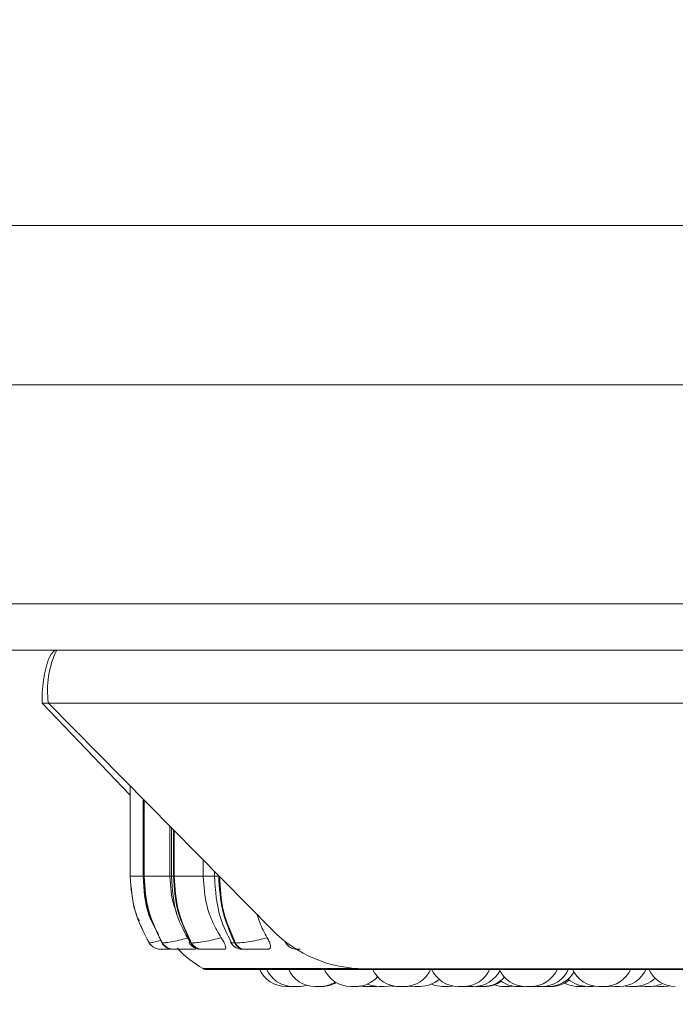
# Model space of a CAD drawing. Units: millimetres. Extents: x 940 to 1353, y 4 to 284.
# Drawn here: x 1138 to 1141, y 91 to 95 of the extents above; entities that cross this region are included whole.
import ezdxf

# ---------------------------------------------------------------- set-up
doc = ezdxf.new("R2010")
doc.units = ezdxf.units.MM
doc.header["$PDSIZE"] = -1
doc.layers.add('DIMENSIONS', color=7, linetype='Continuous')
doc.styles.get("Standard").update_dxf_attribs({"font": 'arial.ttf'})
doc.dimstyles.new('ISO-25 - ab', dxfattribs={"dimtxt": 3, "dimasz": 2.5, "dimexe": 1.25, "dimexo": 0.625, "dimtad": 1, "dimdec": 0, "dimlfac": 20, "dimrnd": 5, "dimzin": 1, "dimtxsty": 'Standard', "dimcen": 2.5, "dimadec": 0, "dimazin": 0, "dimtfac": 1, "dimtdec": 0, "dimtmove": 0, "dimatfit": 3, "dimfxl": 1, "dimlwd": 15, "dimlwe": 15, "dimarcsym": 0})

# ---------------------------------------------------------------- blocks, each defined once
blk = doc.blocks.new('*D35')
at = {"layer": 'Defpoints', "color": 0, "lineweight": 15, "transparency": 16777216}
for p in [(1048.4554, 114.8343), (1162.0554, 105.1968), (1162.0554, 76.4665)]:
    blk.add_point(p, dxfattribs=at)
at = {"layer": 'DIMENSIONS', "color": 0, "lineweight": 15, "transparency": 16777216}
for p, q in [((1048.4554, 114.2093), (1048.4554, 75.2165)), ((1162.0554, 104.5718), (1162.0554, 75.2165)), ((1050.9554, 76.4665), (1159.5554, 76.4665))]:
    blk.add_line(p, q, dxfattribs=at)
for points in [[(1050.9554, 76.8832), (1050.9554, 76.0499), (1048.4554, 76.4665)], [(1159.5554, 76.8832), (1159.5554, 76.0499), (1162.0554, 76.4665)]]:
    blk.add_solid(points, dxfattribs=at)
at = {"layer": 'DIMENSIONS', "color": 0, "lineweight": 15, "transparency": 16777216, "insert": (1105.2554, 79.0141), "char_height": 3, "attachment_point": 5}
blk.add_mtext('2270 [89,4"]', dxfattribs=at)

msp = doc.modelspace()

# ---------------------------------------------------------------- linework, layer by layer
at = {"color": 7, "linetype": 'Continuous', "lineweight": 15}
for p, q in [((1160.5054, 93.9612), (1106.8054, 93.9612)), ((1106.8054, 93.3612), (1160.5054, 93.3612)), ((1107.8929, 92.5362), (1159.4179, 92.5362)), ((1107.8929, 92.3612), (1159.4179, 92.3612)), ((1139.7074, 92.3612), (1150.3208, 92.3612)), ((1138.3176, 92.1612), (1138.2936, 92.1612)), ((1138.2936, 92.1612), (1138.6258, 91.8152)), ((1138.3176, 92.1612), (1150.2895, 92.1612)), ((1139.1606, 91.3076), (1138.3176, 92.1612)), ((1138.6258, 91.5097), (1138.6258, 91.8491)), ((1138.626, 91.8489), (1138.626, 91.5097)), ((1138.6263, 91.5097), (1138.6263, 91.8486)), ((1138.6743, 91.5097), (1138.6743, 91.8001)), ((1138.6769, 91.7974), (1138.6769, 91.5097)), ((1138.678, 91.5097), (1138.678, 91.7962)), ((1138.7757, 91.5097), (1138.7757, 91.6974)), ((1138.7811, 91.5097), (1138.7811, 91.6919)), ((1138.9008, 91.5097), (1138.9008, 91.5707)), ((1138.9432, 91.5097), (1138.9432, 91.5278)), ((1138.6263, 91.5097), (1138.626, 91.5097)), ((1138.678, 91.5097), (1138.6769, 91.5097)), ((1138.7757, 91.5097), (1138.678, 91.5097)), ((1138.7912, 91.5097), (1138.7892, 91.5097)), ((1138.9008, 91.5097), (1138.7912, 91.5097)), ((1138.9595, 91.5113), (1138.9595, 91.5097)), ((1138.961, 91.5097), (1138.9595, 91.5097)), ((1138.6982, 91.2583), (1138.6979, 91.2583)), ((1138.7406, 91.2347), (1138.7403, 91.2347)), ((1138.7482, 91.2583), (1138.747, 91.2583)), ((1138.7895, 91.2347), (1138.7883, 91.2347)), ((1138.814, 91.2347), (1138.7907, 91.2347)), ((1138.8574, 91.2583), (1138.8554, 91.2583)), ((1138.8964, 91.2347), (1138.8944, 91.2347)), ((1139.0226, 91.2583), (1139.0197, 91.2583)), ((1139.0581, 91.2347), (1139.0552, 91.2347)), ((1142.483, 91.1585), (1138.913, 91.1585)), ((1139.5098, 91.1612), (1150.2895, 91.1612)), ((1139.2377, 91.0949), (1139.2324, 91.0947)), ((1139.4954, 91.0952), (1139.4855, 91.0947)), ((1139.5052, 91.0947), (1139.4908, 91.0957)), ((1139.5552, 91.0951), (1139.5464, 91.0947)), ((1139.6847, 91.0957), (1139.6702, 91.0947)), ((1139.8805, 91.0947), (1139.8794, 91.0947)), ((1139.881, 91.0947), (1139.8809, 91.0947)), ((1139.9018, 91.0947), (1139.8915, 91.0952)), ((1139.8983, 91.0948), (1139.8947, 91.0947)), ((1139.937, 91.0947), (1139.9291, 91.095)), ((1140.07, 91.0958), (1140.0545, 91.0947)), ((1140.1105, 91.0949), (1140.1048, 91.0947)), ((1140.1581, 91.0947), (1140.1467, 91.0953)), ((1140.1543, 91.0948), (1140.1505, 91.0947)), ((1140.1839, 91.0947), (1140.1806, 91.0948)), ((1140.1917, 91.0947), (1140.1898, 91.0947)), ((1140.1943, 91.0947), (1140.1938, 91.0947)), ((1140.2026, 91.0947), (1140.2015, 91.0947)), ((1140.2031, 91.0947), (1140.203, 91.0947)), ((1140.3139, 91.0947), (1140.3135, 91.0947)), ((1140.3139, 91.0947), (1140.3327, 91.0947)), ((1140.341, 91.095), (1140.3327, 91.0947)), ((1140.3804, 91.0954), (1140.3685, 91.0947)), ((1140.4085, 91.0947), (1140.4085, 91.0947)), ((1140.439, 91.0953), (1140.4276, 91.0947)), ((1140.5176, 91.0947), (1140.5176, 91.0947)), ((1140.5186, 91.0947), (1140.5176, 91.0947)), ((1140.5507, 91.0956), (1140.5367, 91.0947)), ((1140.6363, 91.0947), (1140.6172, 91.0947))]:
    msp.add_line(p, q, dxfattribs=at)
at = {"color": 8, "linetype": 'Continuous', "lineweight": 15}
for p, q in [((1138.7892, 91.6837), (1138.7892, 91.5097)), ((1138.7912, 91.5097), (1138.7912, 91.6817)), ((1138.626, 91.5097), (1138.6258, 91.5097)), ((1138.6743, 91.5097), (1138.6263, 91.5097)), ((1138.6769, 91.5097), (1138.6743, 91.5097)), ((1138.7811, 91.5097), (1138.7757, 91.5097)), ((1138.7892, 91.5097), (1138.7811, 91.5097)), ((1138.942, 91.5097), (1138.9008, 91.5097)), ((1138.9595, 91.5097), (1138.9432, 91.5097)), ((1138.7455, 91.2598), (1138.747, 91.2583)), ((1139.4855, 91.1618), (1138.9007, 91.1618))]:
    msp.add_line(p, q, dxfattribs=at)
at = {"color": 7, "linetype": 'Continuous', "lineweight": 15, "flags": 128}
for points in [[(1138.348, 92.3611), (1138.3386, 92.3573), (1138.3281, 92.346), (1138.3185, 92.3275), (1138.31, 92.3026), (1138.303, 92.2723), (1138.2979, 92.2377), (1138.2947, 92.2002), (1138.2936, 92.1612)], [(1139.2923, 91.0989), (1139.2781, 91.0959), (1139.2623, 91.0947)], [(1139.5442, 91.0965), (1139.5402, 91.0959), (1139.5245, 91.0947)], [(1139.6112, 91.0984), (1139.5989, 91.0959), (1139.5831, 91.0947)], [(1139.6282, 91.0947), (1139.6125, 91.0959), (1139.6057, 91.0971)], [(1139.6992, 91.0947), (1139.6834, 91.0959), (1139.6789, 91.0966)], [(1139.8428, 91.0964), (1139.8394, 91.0959), (1139.8237, 91.0947)], [(1140.4505, 91.0947), (1140.4347, 91.0959), (1140.431, 91.0965)], [(1140.5076, 91.0947), (1140.4919, 91.0959), (1140.4887, 91.0964)], [(1140.5648, 91.0947), (1140.549, 91.0959), (1140.5458, 91.0964)], [(1140.6172, 91.0947), (1140.6014, 91.0959), (1140.6006, 91.096)], [(1140.6582, 91.0969), (1140.6522, 91.0959), (1140.6364, 91.0947)]]:
    msp.add_lwpolyline(points, dxfattribs=at)
at = {"color": 7, "linetype": 'Continuous', "lineweight": 15}
for centre, radius, start, end in [((1138.6607, 92.21), 0.3465, 154.1266, 188.0915), ((1139.5104, 91.652), 0.4908, 224.5584, 269.9375), ((1138.7403, 91.2846), 0.0499, 211.9069, 269.9849), ((1138.7406, 91.2846), 0.0499, 211.9069, 269.9849), ((1138.7885, 91.2832), 0.0484, 210.9356, 269.7279), ((1138.7897, 91.2832), 0.0484, 210.9356, 269.7279), ((1139.098, 91.5097), 0.4, 222.6832, 240.4401), ((1138.8951, 91.28), 0.0453, 208.7133, 269.0806), ((1138.8972, 91.28), 0.0453, 208.7133, 269.0806), ((1139.0568, 91.2756), 0.0409, 205.1062, 267.8376), ((1139.0597, 91.2756), 0.0409, 205.1062, 267.8376), ((1138.913, 91.1835), 0.025, 240.4401, 270), ((1139.2131, 91.2047), 0.11, 204.1477, 270), ((1139.2399, 91.2047), 0.11, 204.1477, 270), ((1139.3223, 91.2047), 0.11, 204.1477, 270), ((1139.4572, 91.2047), 0.11, 204.1477, 270), ((1139.6393, 91.2047), 0.11, 204.1477, 270), ((1139.6586, 91.2047), 0.11, 270, 335.8523), ((1139.8618, 91.2047), 0.11, 204.1477, 270), ((1139.8811, 91.2047), 0.11, 270, 335.8523), ((1140.1161, 91.2047), 0.11, 204.1477, 270), ((1140.1353, 91.2047), 0.11, 270, 335.8523), ((1140.1774, 91.2047), 0.11, 270, 335.8523), ((1140.3923, 91.2047), 0.11, 204.1477, 270), ((1140.4116, 91.2047), 0.11, 270, 335.8523), ((1140.4697, 91.2047), 0.11, 270, 335.8523), ((1140.6799, 91.2047), 0.11, 204.1477, 270), ((1139.4764, 91.2047), 0.11, 270, 317.7863), ((1139.7184, 91.2047), 0.11, 270, 310.6863), ((1139.9211, 91.2047), 0.11, 270, 332.4176), ((1139.9563, 91.2047), 0.11, 270, 316.5926), ((1140.2032, 91.2047), 0.11, 270, 329.28), ((1140.2115, 91.2047), 0.11, 270, 308.7723), ((1140.3493, 91.2047), 0.11, 228.3985, 270), ((1140.5269, 91.2047), 0.11, 270, 314.0791), ((1139.2591, 91.2047), 0.11, 270, 286.6809), ((1139.3415, 91.2047), 0.11, 270, 301.7102), ((1139.3478, 91.2047), 0.11, 270, 299.8131), ((1139.5639, 91.2047), 0.11, 246.5683, 270), ((1139.8044, 91.2047), 0.11, 246.9865, 270), ((1139.9618, 91.2047), 0.11, 270, 304.238), ((1140.0352, 91.2047), 0.11, 250.5077, 270), ((1140.0856, 91.2047), 0.11, 233.9965, 270), ((1140.3134, 91.2047), 0.11, 242.3995, 270), ((1140.584, 91.2047), 0.11, 270, 295.8413)]:
    msp.add_arc(centre, radius, start, end, dxfattribs=at)
for points in [[(1138.626, 91.5097), (1138.6292, 91.4653), (1138.6355, 91.3764), (1138.6771, 91.2976), (1138.6979, 91.2583)], [(1138.6982, 91.2583), (1138.6774, 91.2976), (1138.6358, 91.3764), (1138.6295, 91.4653), (1138.6263, 91.5097)], [(1138.6769, 91.5097), (1138.68, 91.4653), (1138.6862, 91.3764), (1138.7267, 91.2976), (1138.747, 91.2583)], [(1138.7482, 91.2583), (1138.7279, 91.2976), (1138.6873, 91.3764), (1138.6811, 91.4653), (1138.678, 91.5097)], [(1138.7892, 91.5097), (1138.7921, 91.4653), (1138.7979, 91.3764), (1138.8362, 91.2976), (1138.8554, 91.2583)], [(1138.8574, 91.2583), (1138.8383, 91.2976), (1138.8, 91.3764), (1138.7941, 91.4653), (1138.7912, 91.5097)], [(1138.9595, 91.5097), (1138.9621, 91.4653), (1138.9674, 91.3764), (1139.0023, 91.2976), (1139.0197, 91.2583)], [(1139.0226, 91.2583), (1139.0052, 91.2976), (1138.9703, 91.3764), (1138.9649, 91.4653), (1138.9623, 91.5097)]]:
    msp.add_open_spline(points, degree=3, dxfattribs=at)
for points, knots in [([(1138.7327, 91.2913), (1138.7192, 91.3153), (1138.6817, 91.3821), (1138.6772, 91.4599), (1138.6743, 91.5097)], [0, 0, 0, 0, 0.358611, 1, 1, 1, 1]), ([(1138.8013, 91.371), (1138.7978, 91.3796), (1138.7802, 91.4235), (1138.7777, 91.4713), (1138.7757, 91.5097)], [0, 0, 0, 0, 0.197675, 1, 1, 1, 1]), ([(1138.8508, 91.2611), (1138.8322, 91.2951), (1138.7904, 91.3716), (1138.7844, 91.4604), (1138.7811, 91.5097)], [0, 0, 0, 0, 0.444713, 1, 1, 1, 1]), ([(1138.9688, 91.2781), (1138.9578, 91.2968), (1138.9359, 91.3341), (1138.9082, 91.4115), (1138.9036, 91.4717), (1138.9008, 91.5097)], [0, 0, 0, 0, 0.269322, 0.538539, 1, 1, 1, 1]), ([(1139.0065, 91.262), (1138.9917, 91.291), (1138.953, 91.367), (1138.9469, 91.4552), (1138.9432, 91.5097)], [0, 0, 0, 0, 0.381922, 1, 1, 1, 1]), ([(1138.6606, 91.3422), (1138.6559, 91.3492), (1138.6503, 91.3575), (1138.649, 91.3673), (1138.6488, 91.3688)], [0, 0, 0, 0, 0.837538, 1, 1, 1, 1]), ([(1139.1424, 91.2781), (1139.132, 91.2966), (1139.1167, 91.3238), (1139.1075, 91.3545), (1139.1046, 91.3644)], [0, 0, 0, 0, 0.680025, 1, 1, 1, 1]), ([(1138.8477, 91.2781), (1138.8373, 91.2754), (1138.8159, 91.2699), (1138.7859, 91.2637), (1138.7602, 91.2592), (1138.7523, 91.2586), (1138.7482, 91.2583)], [0, 0, 0, 0, 0.235264, 0.480708, 0.736689, 1, 1, 1, 1]), ([(1138.9688, 91.2781), (1138.9584, 91.2754), (1138.937, 91.2699), (1138.9048, 91.2637), (1138.8752, 91.2592), (1138.8634, 91.2586), (1138.8574, 91.2583)], [0, 0, 0, 0, 0.235264, 0.480708, 0.736689, 1, 1, 1, 1]), ([(1138.9809, 91.2347), (1138.9826, 91.2351), (1138.9859, 91.2359), (1138.9865, 91.2416), (1138.9842, 91.2503), (1138.9784, 91.2627), (1138.9721, 91.2728), (1138.9688, 91.2781)], [0, 0, 0, 0, 0.1746988, 0.3486231, 0.5383048, 0.755976, 1, 1, 1, 1]), ([(1139.1424, 91.2781), (1139.1323, 91.2754), (1139.1116, 91.2699), (1139.0781, 91.2637), (1139.0456, 91.2592), (1139.0303, 91.2586), (1139.0226, 91.2583)], [0, 0, 0, 0, 0.235264, 0.480708, 0.736689, 1, 1, 1, 1]), ([(1139.1444, 91.2347), (1139.1468, 91.2351), (1139.1515, 91.2359), (1139.1546, 91.2416), (1139.1545, 91.2503), (1139.1508, 91.2627), (1139.1453, 91.2728), (1139.1424, 91.2781)], [0, 0, 0, 0, 0.174699, 0.348623, 0.538305, 0.755976, 1, 1, 1, 1]), ([(1138.7796, 91.2347), (1138.7751, 91.2347), (1138.7666, 91.2347), (1138.7563, 91.2347), (1138.7481, 91.2347), (1138.7422, 91.2347), (1138.7411, 91.2347), (1138.7406, 91.2347)], [0, 0, 0, 0, 0.218099, 0.417475, 0.609549, 0.806559, 1, 1, 1, 1]), ([(1138.7779, 91.236), (1138.7769, 91.236), (1138.7716, 91.2365), (1138.7648, 91.2397), (1138.7572, 91.2446), (1138.7505, 91.2503), (1138.7469, 91.2553), (1138.7445, 91.2587)], [0, 0, 0, 0, 0.074597, 0.402496, 0.555002, 0.704476, 1, 1, 1, 1]), ([(1138.8697, 91.2347), (1138.8618, 91.2347), (1138.8461, 91.2347), (1138.8254, 91.2347), (1138.8105, 91.2347), (1138.8009, 91.2347), (1138.7932, 91.2347), (1138.7907, 91.2347), (1138.7895, 91.2347)], [0, 0, 0, 0, 0.250048, 0.49928, 0.626958, 0.74996, 0.876123, 1, 1, 1, 1]), ([(1138.8944, 91.2347), (1138.889, 91.235), (1138.881, 91.2354), (1138.8724, 91.2381), (1138.8661, 91.2412), (1138.8603, 91.2452), (1138.8551, 91.2498), (1138.8509, 91.2546), (1138.8488, 91.258), (1138.8477, 91.2596)], [0, 0, 0, 0, 0.301355, 0.445632, 0.570116, 0.679913, 0.784781, 0.891293, 1, 1, 1, 1]), ([(1138.8697, 91.2347), (1138.8705, 91.2352), (1138.8721, 91.236), (1138.8713, 91.2396), (1138.8697, 91.2426), (1138.8695, 91.2431)], [0, 0, 0, 0, 0.46281, 0.923569, 1, 1, 1, 1]), ([(1138.9809, 91.2347), (1138.9736, 91.2347), (1138.9589, 91.2347), (1138.9379, 91.2347), (1138.9222, 91.2347), (1138.9113, 91.2347), (1138.9021, 91.2347), (1138.8983, 91.2347), (1138.8964, 91.2347)], [0, 0, 0, 0, 0.250048, 0.49928, 0.626958, 0.74996, 0.876123, 1, 1, 1, 1]), ([(1139.0552, 91.2347), (1139.0517, 91.2348), (1139.0445, 91.235), (1139.0361, 91.2362), (1139.0292, 91.2382), (1139.0236, 91.2411), (1139.0194, 91.2441), (1139.0166, 91.2463), (1139.0139, 91.2487), (1139.0106, 91.252), (1139.007, 91.2563), (1139.005, 91.2596), (1139.004, 91.2612)], [0, 0, 0, 0, 0.16314, 0.331127, 0.484797, 0.608509, 0.660909, 0.70935, 0.755895, 0.80233, 0.89861, 1, 1, 1, 1]), ([(1139.1444, 91.2347), (1139.1378, 91.2347), (1139.1245, 91.2347), (1139.104, 91.2347), (1139.0877, 91.2347), (1139.0761, 91.2347), (1139.0656, 91.2347), (1139.0606, 91.2347), (1139.0581, 91.2347)], [0, 0, 0, 0, 0.250048, 0.49928, 0.626958, 0.74996, 0.876123, 1, 1, 1, 1]), ([(1139.266, 91.2347), (1139.2615, 91.2348), (1139.2522, 91.235), (1139.2421, 91.2362), (1139.2344, 91.2385), (1139.2285, 91.2418), (1139.2241, 91.2452), (1139.2212, 91.2477), (1139.2185, 91.2504), (1139.2151, 91.2541), (1139.2115, 91.2587), (1139.2097, 91.2619), (1139.2088, 91.2635)], [0, 0, 0, 0, 0.174385, 0.353694, 0.515288, 0.638939, 0.688531, 0.73283, 0.774558, 0.816192, 0.904394, 1, 1, 1, 1]), ([(1139.2227, 91.0947), (1139.2214, 91.0947), (1139.2195, 91.0947), (1139.2173, 91.0947), (1139.2163, 91.0947), (1139.2159, 91.0947), (1139.2157, 91.0947), (1139.2149, 91.0947), (1139.2139, 91.0947), (1139.2132, 91.0947), (1139.2131, 91.0947), (1139.2131, 91.0947)], [0, 0, 0, 0, 0.249546, 0.375622, 0.501541, 0.502707, 0.511653, 0.536294, 0.751226, 0.877476, 1, 1, 1, 1]), ([(1139.2324, 91.0947), (1139.2324, 91.0947), (1139.2324, 91.0947), (1139.2324, 91.0947), (1139.2323, 91.0947), (1139.2319, 91.0947), (1139.2308, 91.0947), (1139.23, 91.0947), (1139.2294, 91.0947), (1139.2285, 91.0947), (1139.2263, 91.0947), (1139.224, 91.0947), (1139.2227, 91.0947)], [0, 0, 0, 0, 0.003514, 0.007167, 0.039036, 0.251637, 0.377091, 0.502355, 0.506617, 0.53935, 0.751004, 1, 1, 1, 1]), ([(1139.2513, 91.0947), (1139.2501, 91.0947), (1139.2482, 91.0947), (1139.2457, 91.0947), (1139.2446, 91.0947), (1139.2441, 91.0947), (1139.2439, 91.0947), (1139.2429, 91.0947), (1139.2416, 91.0947), (1139.2405, 91.0947), (1139.2402, 91.0947), (1139.24, 91.0947), (1139.24, 91.0947), (1139.24, 91.0947), (1139.2399, 91.0947), (1139.2399, 91.0947), (1139.24, 91.0947)], [0, 0, 0, 0, 0.221782, 0.333832, 0.445741, 0.446777, 0.454728, 0.476627, 0.667646, 0.77985, 0.891885, 0.892148, 0.894041, 0.899137, 0.918152, 1, 1, 1, 1]), ([(1139.2508, 91.0947), (1139.2495, 91.0947), (1139.2477, 91.0947), (1139.2458, 91.0947), (1139.245, 91.0947), (1139.2446, 91.0947), (1139.2445, 91.0947), (1139.2439, 91.0947), (1139.2431, 91.0947), (1139.2431, 91.0947), (1139.243, 91.0947)], [0, 0, 0, 0, 0.28439, 0.428071, 0.571572, 0.572901, 0.583096, 0.611178, 0.856121, 1, 1, 1, 1]), ([(1139.2547, 91.0947), (1139.2546, 91.0947), (1139.2534, 91.0947), (1139.252, 91.0947), (1139.2508, 91.0947)], [0, 0, 0, 0, 0.037792, 1, 1, 1, 1]), ([(1139.259, 91.0947), (1139.259, 91.0947), (1139.2591, 91.0947), (1139.2584, 91.0947), (1139.2578, 91.0947), (1139.2573, 91.0947), (1139.2566, 91.0947), (1139.2548, 91.0947), (1139.2525, 91.0947), (1139.2513, 91.0947)], [0, 0, 0, 0, 0.145271, 0.288556, 0.431624, 0.436492, 0.473878, 0.715614, 1, 1, 1, 1]), ([(1139.2623, 91.0947), (1139.2623, 91.0947), (1139.2624, 91.0947), (1139.2622, 91.0947), (1139.2621, 91.0947), (1139.2618, 91.0947), (1139.261, 91.0947), (1139.2595, 91.0947), (1139.2585, 91.0947), (1139.2578, 91.0947), (1139.2577, 91.0947), (1139.2575, 91.0947), (1139.2575, 91.0947)], [0, 0, 0, 0, 0.004765, 0.193167, 0.199046, 0.247473, 0.566367, 0.755054, 0.943456, 0.949866, 0.999098, 1, 1, 1, 1]), ([(1139.3355, 91.0947), (1139.3343, 91.0947), (1139.3325, 91.0947), (1139.3299, 91.0947), (1139.3287, 91.0947), (1139.3281, 91.0947), (1139.3279, 91.0947), (1139.3268, 91.0947), (1139.3253, 91.0947), (1139.3238, 91.0947), (1139.3232, 91.0947), (1139.323, 91.0947), (1139.323, 91.0947), (1139.3229, 91.0947), (1139.3225, 91.0947), (1139.3223, 91.0947), (1139.3222, 91.0947)], [0, 0, 0, 0, 0.1995963, 0.3004373, 0.4011517, 0.4020847, 0.40924, 0.4289487, 0.6008594, 0.7018393, 0.8026664, 0.8029035, 0.8046071, 0.8091936, 0.8263064, 1, 1, 1, 1]), ([(1139.3384, 91.0947), (1139.3383, 91.0947), (1139.337, 91.0947), (1139.3356, 91.0947), (1139.3344, 91.0947)], [0, 0, 0, 0, 0.0733012, 1, 1, 1, 1]), ([(1139.3415, 91.0947), (1139.3415, 91.0947), (1139.3414, 91.0947), (1139.341, 91.0947), (1139.3407, 91.0947), (1139.3407, 91.0947), (1139.3402, 91.0947), (1139.3387, 91.0947), (1139.3367, 91.0947), (1139.3355, 91.0947)], [0, 0, 0, 0, 0.1677201, 0.3352064, 0.3369244, 0.3491982, 0.3821829, 0.6673538, 1, 1, 1, 1]), ([(1139.3478, 91.0947), (1139.3478, 91.0947), (1139.3479, 91.0947), (1139.3476, 91.0947), (1139.3473, 91.0947), (1139.347, 91.0947), (1139.3469, 91.0947), (1139.3464, 91.0947), (1139.3453, 91.0947), (1139.3435, 91.0947), (1139.3424, 91.0947), (1139.3416, 91.0947), (1139.3409, 91.0947), (1139.3401, 91.0947), (1139.3395, 91.0947)], [0, 0, 0, 0, 0.003225, 0.141725, 0.280031, 0.281305, 0.291102, 0.31811, 0.553742, 0.692141, 0.830331, 0.835032, 0.871143, 1, 1, 1, 1]), ([(1139.4721, 91.0947), (1139.471, 91.0947), (1139.4693, 91.0947), (1139.4667, 91.0947), (1139.4655, 91.0947), (1139.4648, 91.0947), (1139.4646, 91.0947), (1139.4634, 91.0947), (1139.4617, 91.0947), (1139.4599, 91.0947), (1139.4591, 91.0947), (1139.4587, 91.0947), (1139.4587, 91.0947), (1139.4586, 91.0947), (1139.458, 91.0947), (1139.4572, 91.0947), (1139.4572, 91.0947), (1139.4572, 91.0947)], [0, 0, 0, 0, 0.181337, 0.272952, 0.364453, 0.365301, 0.371802, 0.389707, 0.545891, 0.637633, 0.729236, 0.729452, 0.731, 0.735166, 0.750714, 0.911833, 1, 1, 1, 1]), ([(1139.4668, 91.0947), (1139.4667, 91.0947), (1139.4665, 91.0947), (1139.4664, 91.0947), (1139.4664, 91.0947), (1139.4663, 91.0947), (1139.4663, 91.0947), (1139.4664, 91.0947)], [0, 0, 0, 0, 0.440864, 0.446224, 0.487327, 0.600542, 1, 1, 1, 1]), ([(1139.4743, 91.0947), (1139.4742, 91.0947), (1139.4728, 91.0947), (1139.4716, 91.0947), (1139.4705, 91.0947)], [0, 0, 0, 0, 0.098651, 1, 1, 1, 1]), ([(1139.4764, 91.0947), (1139.4764, 91.0947), (1139.4763, 91.0947), (1139.4762, 91.0947), (1139.4759, 91.0947), (1139.4749, 91.0947), (1139.4731, 91.0947), (1139.4721, 91.0947)], [0, 0, 0, 0, 0.201096, 0.207937, 0.260487, 0.600269, 1, 1, 1, 1]), ([(1139.4854, 91.0947), (1139.4854, 91.0947), (1139.4854, 91.0947), (1139.4848, 91.0947), (1139.4842, 91.0947), (1139.4837, 91.0947), (1139.483, 91.0947), (1139.4816, 91.0947), (1139.4795, 91.0947), (1139.4783, 91.0947), (1139.4775, 91.0947), (1139.477, 91.0947), (1139.4766, 91.0947), (1139.4763, 91.0947)], [0, 0, 0, 0, 0.131649, 0.261498, 0.39115, 0.395196, 0.428522, 0.647973, 0.777821, 0.907473, 0.911884, 0.945764, 1, 1, 1, 1]), ([(1139.5154, 91.0947), (1139.5142, 91.0947), (1139.5123, 91.0947), (1139.5099, 91.0947), (1139.5089, 91.0947), (1139.5084, 91.0947), (1139.5083, 91.0947), (1139.5074, 91.0947), (1139.5063, 91.0947), (1139.5055, 91.0947), (1139.5053, 91.0947), (1139.5052, 91.0947), (1139.5052, 91.0947), (1139.5052, 91.0947), (1139.5052, 91.0947), (1139.5052, 91.0947), (1139.5052, 91.0947)], [0, 0, 0, 0, 0.239533, 0.36055, 0.481416, 0.482536, 0.491123, 0.514775, 0.721082, 0.842267, 0.963268, 0.963552, 0.965597, 0.971101, 0.991638, 1, 1, 1, 1]), ([(1139.5244, 91.0947), (1139.5243, 91.0947), (1139.5243, 91.0947), (1139.5232, 91.0947), (1139.5225, 91.0947), (1139.522, 91.0947), (1139.5219, 91.0947), (1139.521, 91.0947), (1139.519, 91.0947), (1139.5167, 91.0947), (1139.5154, 91.0947)], [0, 0, 0, 0, 0.219035, 0.350018, 0.480819, 0.482161, 0.491746, 0.517506, 0.740215, 1, 1, 1, 1]), ([(1139.5349, 91.0947), (1139.5337, 91.0947), (1139.5318, 91.0947), (1139.5299, 91.0947), (1139.5291, 91.0947), (1139.5287, 91.0947), (1139.5286, 91.0947), (1139.528, 91.0947), (1139.5273, 91.0947), (1139.5272, 91.0947), (1139.5271, 91.0947)], [0, 0, 0, 0, 0.28439, 0.428071, 0.571572, 0.572901, 0.583096, 0.611178, 0.856121, 1, 1, 1, 1]), ([(1139.5464, 91.0947), (1139.5464, 91.0947), (1139.5465, 91.0947), (1139.5463, 91.0947), (1139.5462, 91.0947), (1139.5459, 91.0947), (1139.5451, 91.0947), (1139.5436, 91.0947), (1139.5426, 91.0947), (1139.5419, 91.0947), (1139.5409, 91.0947), (1139.5385, 91.0947), (1139.5361, 91.0947), (1139.5349, 91.0947)], [0, 0, 0, 0, 0.002816, 0.11417, 0.117644, 0.146266, 0.334746, 0.446267, 0.55762, 0.561409, 0.590507, 0.778656, 1, 1, 1, 1]), ([(1139.5766, 91.0947), (1139.5753, 91.0947), (1139.5735, 91.0947), (1139.5709, 91.0947), (1139.5698, 91.0947), (1139.5692, 91.0947), (1139.569, 91.0947), (1139.5679, 91.0947), (1139.5664, 91.0947), (1139.5651, 91.0947), (1139.5646, 91.0947), (1139.5644, 91.0947), (1139.5644, 91.0947), (1139.5643, 91.0947), (1139.564, 91.0947), (1139.564, 91.0947), (1139.564, 91.0947)], [0, 0, 0, 0, 0.20644, 0.310739, 0.414907, 0.415872, 0.423273, 0.443657, 0.621463, 0.725905, 0.830189, 0.830435, 0.832197, 0.836941, 0.85464, 1, 1, 1, 1]), ([(1139.5831, 91.0947), (1139.5831, 91.0947), (1139.5832, 91.0947), (1139.5829, 91.0947), (1139.5824, 91.0947), (1139.5821, 91.0947), (1139.582, 91.0947), (1139.5814, 91.0947), (1139.5799, 91.0947), (1139.5777, 91.0947), (1139.5766, 91.0947)], [0, 0, 0, 0, 0.055463, 0.213881, 0.372078, 0.3737, 0.385293, 0.416449, 0.685803, 1, 1, 1, 1]), ([(1139.6335, 91.0947), (1139.6325, 91.0947), (1139.6309, 91.0947), (1139.6294, 91.0947), (1139.6289, 91.0947), (1139.6287, 91.0947), (1139.6286, 91.0947), (1139.6283, 91.0947), (1139.6283, 91.0947), (1139.6283, 91.0947)], [0, 0, 0, 0, 0.353034, 0.531395, 0.709533, 0.711183, 0.723839, 0.758699, 1, 1, 1, 1]), ([(1139.6395, 91.0947), (1139.6387, 91.0947), (1139.6367, 91.0947), (1139.6347, 91.0947), (1139.6335, 91.0947)], [0, 0, 0, 0, 0.37858, 1, 1, 1, 1]), ([(1139.6557, 91.0947), (1139.6548, 91.0947), (1139.6533, 91.0947), (1139.6508, 91.0947), (1139.6495, 91.0947), (1139.6489, 91.0947), (1139.6487, 91.0947), (1139.6474, 91.0947), (1139.6456, 91.0947), (1139.6435, 91.0947), (1139.6426, 91.0947), (1139.6421, 91.0947), (1139.6421, 91.0947), (1139.642, 91.0947), (1139.6411, 91.0947), (1139.64, 91.0947), (1139.6394, 91.0947), (1139.6394, 91.0947), (1139.6394, 91.0947)], [0, 0, 0, 0, 0.166176, 0.250132, 0.333983, 0.33476, 0.340717, 0.357126, 0.500252, 0.584324, 0.668269, 0.668466, 0.669885, 0.673703, 0.687951, 0.8356, 0.952197, 1, 1, 1, 1]), ([(1139.6474, 91.0947), (1139.6474, 91.0947), (1139.6476, 91.0947), (1139.6473, 91.0947), (1139.6469, 91.0947), (1139.6467, 91.0947)], [0, 0, 0, 0, 0.178768, 0.689372, 1, 1, 1, 1]), ([(1139.6702, 91.0947), (1139.6702, 91.0947), (1139.6703, 91.0947), (1139.6698, 91.0947), (1139.6686, 91.0947), (1139.6673, 91.0947), (1139.6661, 91.0947), (1139.6652, 91.0947), (1139.6647, 91.0947), (1139.6644, 91.0947), (1139.6643, 91.0947), (1139.6643, 91.0947), (1139.6642, 91.0947), (1139.6642, 91.0947), (1139.6642, 91.0947), (1139.6642, 91.0947), (1139.6642, 91.0947), (1139.6642, 91.0947), (1139.6642, 91.0947), (1139.6642, 91.0947), (1139.6641, 91.0947), (1139.6629, 91.0947), (1139.6605, 91.0947), (1139.6574, 91.0947), (1139.6553, 91.0947), (1139.6543, 91.0947), (1139.6539, 91.0947), (1139.6537, 91.0947)], [0, 0, 0, 0, 0.007388, 0.169536, 0.252902, 0.336213, 0.418784, 0.459801, 0.480336, 0.490614, 0.495756, 0.498327, 0.499613, 0.500256, 0.500337, 0.500388, 0.500413, 0.500466, 0.500651, 0.501345, 0.504021, 0.514534, 0.666154, 0.82361, 0.920384, 0.970908, 1, 1, 1, 1]), ([(1139.6586, 91.0947), (1139.6586, 91.0947), (1139.6587, 91.0947), (1139.6581, 91.0947), (1139.6565, 91.0947), (1139.6557, 91.0947)], [0, 0, 0, 0, 0.03041, 0.52062, 1, 1, 1, 1]), ([(1139.7141, 91.0947), (1139.713, 91.0947), (1139.7113, 91.0947), (1139.7087, 91.0947), (1139.7075, 91.0947), (1139.7068, 91.0947), (1139.7066, 91.0947), (1139.7054, 91.0947), (1139.7037, 91.0947), (1139.7019, 91.0947), (1139.7011, 91.0947), (1139.7008, 91.0947), (1139.7007, 91.0947), (1139.7007, 91.0947), (1139.7, 91.0947), (1139.6992, 91.0947), (1139.6992, 91.0947), (1139.6992, 91.0947)], [0, 0, 0, 0, 0.181337, 0.272952, 0.364453, 0.365301, 0.371802, 0.389707, 0.545891, 0.637633, 0.729236, 0.729452, 0.731, 0.735166, 0.750714, 0.911833, 1, 1, 1, 1]), ([(1139.7184, 91.0947), (1139.7184, 91.0947), (1139.7184, 91.0947), (1139.7182, 91.0947), (1139.7179, 91.0947), (1139.7169, 91.0947), (1139.7151, 91.0947), (1139.7141, 91.0947)], [0, 0, 0, 0, 0.201096, 0.207937, 0.260487, 0.600269, 1, 1, 1, 1]), ([(1139.8021, 91.0947), (1139.802, 91.0947), (1139.8016, 91.0947), (1139.8016, 91.0947), (1139.8015, 91.0947), (1139.8015, 91.0947), (1139.8015, 91.0947), (1139.8015, 91.0947), (1139.8015, 91.0947)], [0, 0, 0, 0, 0.258364, 0.833188, 0.838513, 0.879352, 0.991839, 1, 1, 1, 1]), ([(1139.8159, 91.0947), (1139.8146, 91.0947), (1139.8127, 91.0947), (1139.8103, 91.0947), (1139.8092, 91.0947), (1139.8086, 91.0947), (1139.8085, 91.0947), (1139.8075, 91.0947), (1139.8062, 91.0947), (1139.8051, 91.0947), (1139.8047, 91.0947), (1139.8046, 91.0947), (1139.8046, 91.0947), (1139.8046, 91.0947), (1139.8045, 91.0947), (1139.8045, 91.0947), (1139.8046, 91.0947)], [0, 0, 0, 0, 0.221782, 0.333832, 0.445741, 0.446777, 0.454728, 0.476627, 0.667646, 0.77985, 0.891885, 0.892148, 0.894041, 0.899137, 0.918152, 1, 1, 1, 1]), ([(1139.8069, 91.0947), (1139.8067, 91.0947), (1139.8059, 91.0947), (1139.8053, 91.0947), (1139.8048, 91.0947)], [0, 0, 0, 0, 0.22223, 1, 1, 1, 1]), ([(1139.8141, 91.0947), (1139.8129, 91.0947), (1139.811, 91.0947), (1139.8091, 91.0947), (1139.8083, 91.0947), (1139.8079, 91.0947), (1139.8078, 91.0947), (1139.8072, 91.0947), (1139.8065, 91.0947), (1139.8064, 91.0947), (1139.8064, 91.0947)], [0, 0, 0, 0, 0.28439, 0.428071, 0.571572, 0.572901, 0.583096, 0.611178, 0.856121, 1, 1, 1, 1]), ([(1139.8162, 91.0947), (1139.8159, 91.0947), (1139.8152, 91.0947), (1139.814, 91.0947), (1139.8131, 91.0947), (1139.8129, 91.0947)], [0, 0, 0, 0, 0.3059908, 0.8281192, 1, 1, 1, 1]), ([(1139.8186, 91.0947), (1139.8183, 91.0947), (1139.8169, 91.0947), (1139.8154, 91.0947), (1139.8141, 91.0947)], [0, 0, 0, 0, 0.169008, 1, 1, 1, 1]), ([(1139.8236, 91.0947), (1139.8236, 91.0947), (1139.8236, 91.0947), (1139.823, 91.0947), (1139.8224, 91.0947), (1139.8219, 91.0947), (1139.8212, 91.0947), (1139.8194, 91.0947), (1139.8171, 91.0947), (1139.8159, 91.0947)], [0, 0, 0, 0, 0.145271, 0.288556, 0.431624, 0.436492, 0.473878, 0.715614, 1, 1, 1, 1]), ([(1139.8207, 91.0947), (1139.8207, 91.0947), (1139.8208, 91.0947), (1139.8206, 91.0947), (1139.8205, 91.0947)], [0, 0, 0, 0, 0.6034837, 1, 1, 1, 1]), ([(1139.8256, 91.0947), (1139.8256, 91.0947), (1139.8257, 91.0947), (1139.8256, 91.0947), (1139.8254, 91.0947), (1139.8251, 91.0947), (1139.8246, 91.0947), (1139.8237, 91.0947), (1139.8235, 91.0947)], [0, 0, 0, 0, 0.007445, 0.301847, 0.311032, 0.386705, 0.885014, 1, 1, 1, 1]), ([(1139.8794, 91.0947), (1139.8786, 91.0947), (1139.8774, 91.0947), (1139.8751, 91.0947), (1139.8739, 91.0947), (1139.8732, 91.0947), (1139.8731, 91.0947), (1139.8718, 91.0947), (1139.87, 91.0947), (1139.8677, 91.0947), (1139.8666, 91.0947), (1139.8661, 91.0947), (1139.866, 91.0947), (1139.8659, 91.0947), (1139.8649, 91.0947), (1139.8634, 91.0947), (1139.8623, 91.0947), (1139.8618, 91.0947), (1139.8619, 91.0947), (1139.8619, 91.0947)], [0, 0, 0, 0, 0.153378, 0.230869, 0.308262, 0.308979, 0.314478, 0.329623, 0.461726, 0.539324, 0.616804, 0.616986, 0.618295, 0.62182, 0.63497, 0.771248, 0.878866, 0.953143, 1, 1, 1, 1]), ([(1139.8805, 91.0947), (1139.8802, 91.0947), (1139.8787, 91.0947), (1139.8778, 91.0947), (1139.877, 91.0947)], [0, 0, 0, 0, 0.191381, 1, 1, 1, 1]), ([(1139.8946, 91.0947), (1139.8947, 91.0947), (1139.8947, 91.0947), (1139.8943, 91.0947), (1139.8934, 91.0947), (1139.8919, 91.0947), (1139.8909, 91.0947), (1139.8902, 91.0947), (1139.8891, 91.0947), (1139.8874, 91.0947), (1139.885, 91.0947), (1139.8837, 91.0947), (1139.8829, 91.0947), (1139.8822, 91.0947), (1139.8815, 91.0947), (1139.881, 91.0947)], [0, 0, 0, 0, 0.041727, 0.135519, 0.295693, 0.392829, 0.489838, 0.492876, 0.518006, 0.683639, 0.781624, 0.87946, 0.882789, 0.908355, 1, 1, 1, 1]), ([(1139.9187, 91.0947), (1139.9177, 91.0947), (1139.9163, 91.0947), (1139.9139, 91.0947), (1139.9127, 91.0947), (1139.912, 91.0947), (1139.9118, 91.0947), (1139.9106, 91.0947), (1139.9087, 91.0947), (1139.9066, 91.0947), (1139.9056, 91.0947), (1139.9051, 91.0947), (1139.905, 91.0947), (1139.9049, 91.0947), (1139.904, 91.0947), (1139.9027, 91.0947), (1139.9019, 91.0947), (1139.9019, 91.0947), (1139.9018, 91.0947)], [0, 0, 0, 0, 0.160919, 0.242219, 0.323417, 0.324169, 0.329938, 0.345827, 0.484425, 0.565837, 0.647126, 0.647318, 0.648691, 0.652389, 0.666185, 0.809164, 0.922072, 1, 1, 1, 1]), ([(1139.921, 91.0947), (1139.921, 91.0947), (1139.9208, 91.0947), (1139.9194, 91.0947), (1139.9187, 91.0947)], [0, 0, 0, 0, 0.477544, 1, 1, 1, 1]), ([(1139.9519, 91.0947), (1139.9508, 91.0947), (1139.9491, 91.0947), (1139.9466, 91.0947), (1139.9453, 91.0947), (1139.9447, 91.0947), (1139.9445, 91.0947), (1139.9433, 91.0947), (1139.9415, 91.0947), (1139.9397, 91.0947), (1139.9389, 91.0947), (1139.9386, 91.0947), (1139.9386, 91.0947), (1139.9385, 91.0947), (1139.9378, 91.0947), (1139.9371, 91.0947), (1139.9371, 91.0947), (1139.9371, 91.0947)], [0, 0, 0, 0, 0.1813367, 0.2729525, 0.3644533, 0.3653009, 0.3718016, 0.3897074, 0.5458912, 0.6376332, 0.7292364, 0.7294518, 0.7309995, 0.7351665, 0.7507138, 0.9118335, 1, 1, 1, 1]), ([(1139.9431, 91.0947), (1139.943, 91.0947), (1139.9428, 91.0947), (1139.9427, 91.0947), (1139.9427, 91.0947), (1139.9426, 91.0947), (1139.9426, 91.0947), (1139.9427, 91.0947)], [0, 0, 0, 0, 0.440864, 0.446224, 0.487327, 0.600542, 1, 1, 1, 1]), ([(1139.9617, 91.0947), (1139.9617, 91.0947), (1139.9618, 91.0947), (1139.9611, 91.0947), (1139.9605, 91.0947), (1139.96, 91.0947), (1139.9593, 91.0947), (1139.9579, 91.0947), (1139.9559, 91.0947), (1139.9546, 91.0947), (1139.9538, 91.0947), (1139.9526, 91.0947), (1139.95, 91.0947), (1139.9479, 91.0947), (1139.9468, 91.0947)], [0, 0, 0, 0, 0.092545, 0.183824, 0.274965, 0.277808, 0.301235, 0.455502, 0.54678, 0.637921, 0.641021, 0.664838, 0.818834, 1, 1, 1, 1]), ([(1139.9563, 91.0947), (1139.9562, 91.0947), (1139.9562, 91.0947), (1139.956, 91.0947), (1139.9557, 91.0947), (1139.9548, 91.0947), (1139.9529, 91.0947), (1139.9519, 91.0947)], [0, 0, 0, 0, 0.201096, 0.207937, 0.260487, 0.600269, 1, 1, 1, 1]), ([(1140.0368, 91.0947), (1140.0362, 91.0947), (1140.0353, 91.0947), (1140.0352, 91.0947), (1140.0352, 91.0947)], [0, 0, 0, 0, 0.670636, 1, 1, 1, 1]), ([(1140.0544, 91.0947), (1140.0544, 91.0947), (1140.0545, 91.0947), (1140.0541, 91.0947), (1140.0532, 91.0947), (1140.0517, 91.0947), (1140.0507, 91.0947), (1140.05, 91.0947), (1140.0489, 91.0947), (1140.0471, 91.0947), (1140.0448, 91.0947), (1140.0435, 91.0947), (1140.0427, 91.0947), (1140.0415, 91.0947), (1140.0391, 91.0947), (1140.0376, 91.0947), (1140.0368, 91.0947)], [0, 0, 0, 0, 0.032904, 0.106864, 0.233171, 0.309767, 0.386264, 0.38866, 0.408476, 0.539087, 0.616353, 0.693503, 0.696128, 0.716288, 0.846644, 1, 1, 1, 1]), ([(1140.0933, 91.0947), (1140.0921, 91.0947), (1140.0903, 91.0947), (1140.0883, 91.0947), (1140.0875, 91.0947), (1140.0872, 91.0947), (1140.0871, 91.0947), (1140.0864, 91.0947), (1140.0857, 91.0947), (1140.0856, 91.0947), (1140.0856, 91.0947)], [0, 0, 0, 0, 0.28439, 0.428071, 0.571572, 0.572901, 0.583096, 0.611178, 0.856121, 1, 1, 1, 1]), ([(1140.1049, 91.0947), (1140.1049, 91.0947), (1140.1049, 91.0947), (1140.1048, 91.0947), (1140.1046, 91.0947), (1140.1043, 91.0947), (1140.1036, 91.0947), (1140.102, 91.0947), (1140.101, 91.0947), (1140.1003, 91.0947), (1140.0993, 91.0947), (1140.0969, 91.0947), (1140.0946, 91.0947), (1140.0933, 91.0947)], [0, 0, 0, 0, 0.002816, 0.11417, 0.117644, 0.146266, 0.334746, 0.446267, 0.55762, 0.561409, 0.590507, 0.778656, 1, 1, 1, 1]), ([(1140.1354, 91.0947), (1140.1352, 91.0947), (1140.1349, 91.0947), (1140.133, 91.0947), (1140.1311, 91.0947), (1140.1299, 91.0947), (1140.1293, 91.0947), (1140.1291, 91.0947), (1140.128, 91.0947), (1140.1261, 91.0947), (1140.1238, 91.0947), (1140.1226, 91.0947), (1140.122, 91.0947), (1140.1219, 91.0947), (1140.1218, 91.0947), (1140.1207, 91.0947), (1140.1189, 91.0947), (1140.1173, 91.0947), (1140.1163, 91.0947), (1140.1162, 91.0947), (1140.1161, 91.0947)], [0, 0, 0, 0, 0.125115, 0.249715, 0.312667, 0.375539, 0.376121, 0.380588, 0.392892, 0.500209, 0.563247, 0.62619, 0.626338, 0.627401, 0.630264, 0.640947, 0.751656, 0.839082, 0.899422, 1, 1, 1, 1]), ([(1140.1505, 91.0947), (1140.1505, 91.0947), (1140.1507, 91.0947), (1140.1498, 91.0947), (1140.1478, 91.0947), (1140.1446, 91.0947), (1140.142, 91.0947), (1140.1395, 91.0947), (1140.1373, 91.0947), (1140.1357, 91.0947), (1140.1351, 91.0947)], [0, 0, 0, 0, 0.002534, 0.179351, 0.356169, 0.532892, 0.70916, 0.718988, 0.886964, 1, 1, 1, 1]), ([(1140.1763, 91.0947), (1140.1757, 91.0947), (1140.1746, 91.0947), (1140.1725, 91.0947), (1140.1714, 91.0947), (1140.1707, 91.0947), (1140.1705, 91.0947), (1140.1694, 91.0947), (1140.1675, 91.0947), (1140.1652, 91.0947), (1140.164, 91.0947), (1140.1634, 91.0947), (1140.1634, 91.0947), (1140.1632, 91.0947), (1140.1621, 91.0947), (1140.1604, 91.0947), (1140.1591, 91.0947), (1140.1582, 91.0947), (1140.1582, 91.0947), (1140.1582, 91.0947)], [0, 0, 0, 0, 0.145877, 0.219578, 0.293186, 0.293868, 0.299098, 0.313502, 0.439145, 0.512947, 0.586638, 0.586811, 0.588056, 0.591408, 0.603915, 0.733529, 0.835883, 0.906527, 1, 1, 1, 1]), ([(1140.1773, 91.0947), (1140.1773, 91.0947), (1140.1774, 91.0947), (1140.1773, 91.0947), (1140.177, 91.0947), (1140.1766, 91.0947), (1140.1763, 91.0947)], [0, 0, 0, 0, 0.150793, 0.291585, 0.566584, 1, 1, 1, 1]), ([(1140.2015, 91.0947), (1140.2007, 91.0947), (1140.1995, 91.0947), (1140.1972, 91.0947), (1140.196, 91.0947), (1140.1953, 91.0947), (1140.1952, 91.0947), (1140.1939, 91.0947), (1140.1921, 91.0947), (1140.1898, 91.0947), (1140.1887, 91.0947), (1140.1882, 91.0947), (1140.1881, 91.0947), (1140.188, 91.0947), (1140.187, 91.0947), (1140.1855, 91.0947), (1140.1844, 91.0947), (1140.1839, 91.0947), (1140.184, 91.0947), (1140.184, 91.0947)], [0, 0, 0, 0, 0.153378, 0.230869, 0.308262, 0.308979, 0.314478, 0.329623, 0.461726, 0.539324, 0.616804, 0.616986, 0.618295, 0.62182, 0.63497, 0.771248, 0.878866, 0.953143, 1, 1, 1, 1]), ([(1140.2114, 91.0947), (1140.2115, 91.0947), (1140.2115, 91.0947), (1140.2111, 91.0947), (1140.2102, 91.0947), (1140.2087, 91.0947), (1140.2077, 91.0947), (1140.207, 91.0947), (1140.2059, 91.0947), (1140.2042, 91.0947), (1140.2021, 91.0947), (1140.2011, 91.0947), (1140.2008, 91.0947)], [0, 0, 0, 0, 0.050002, 0.162394, 0.354333, 0.470731, 0.586978, 0.590618, 0.620731, 0.819212, 0.936628, 1, 1, 1, 1]), ([(1140.3509, 91.0947), (1140.3503, 91.0947), (1140.3494, 91.0947), (1140.3493, 91.0947), (1140.3492, 91.0947)], [0, 0, 0, 0, 0.670636, 1, 1, 1, 1]), ([(1140.3685, 91.0947), (1140.3685, 91.0947), (1140.3685, 91.0947), (1140.3681, 91.0947), (1140.3672, 91.0947), (1140.3657, 91.0947), (1140.3647, 91.0947), (1140.364, 91.0947), (1140.363, 91.0947), (1140.3612, 91.0947), (1140.3588, 91.0947), (1140.3576, 91.0947), (1140.3568, 91.0947), (1140.3555, 91.0947), (1140.3531, 91.0947), (1140.3517, 91.0947), (1140.3509, 91.0947)], [0, 0, 0, 0, 0.032904, 0.106864, 0.233171, 0.309767, 0.386264, 0.38866, 0.408476, 0.539087, 0.616353, 0.693503, 0.696128, 0.716288, 0.846644, 1, 1, 1, 1]), ([(1140.4114, 91.0947), (1140.4114, 91.0947), (1140.4115, 91.0947), (1140.4104, 91.0947), (1140.4088, 91.0947), (1140.4078, 91.0947), (1140.4072, 91.0947), (1140.4071, 91.0947), (1140.406, 91.0947), (1140.4042, 91.0947), (1140.4019, 91.0947), (1140.4006, 91.0947), (1140.4, 91.0947), (1140.4, 91.0947), (1140.3998, 91.0947), (1140.3986, 91.0947), (1140.3966, 91.0947), (1140.3947, 91.0947), (1140.3933, 91.0947), (1140.3924, 91.0947), (1140.3923, 91.0947), (1140.3923, 91.0947)], [0, 0, 0, 0, 0.063894, 0.187999, 0.2507, 0.313322, 0.313902, 0.318351, 0.330606, 0.437496, 0.500283, 0.562975, 0.563123, 0.564182, 0.567034, 0.577674, 0.687943, 0.775021, 0.835121, 0.937758, 1, 1, 1, 1]), ([(1140.4275, 91.0947), (1140.4275, 91.0947), (1140.4276, 91.0947), (1140.4267, 91.0947), (1140.4254, 91.0947), (1140.4237, 91.0947), (1140.4216, 91.0947), (1140.4204, 91.0947), (1140.4196, 91.0947), (1140.4184, 91.0947), (1140.4165, 91.0947), (1140.4142, 91.0947), (1140.4131, 91.0947), (1140.4124, 91.0947), (1140.4114, 91.0947), (1140.4096, 91.0947), (1140.4089, 91.0947), (1140.4085, 91.0947)], [0, 0, 0, 0, 0.068773, 0.161665, 0.225778, 0.335267, 0.401666, 0.467978, 0.470055, 0.487232, 0.600454, 0.667433, 0.73431, 0.736586, 0.754062, 0.867062, 1, 1, 1, 1]), ([(1140.4696, 91.0947), (1140.4696, 91.0947), (1140.4697, 91.0947), (1140.4685, 91.0947), (1140.467, 91.0947), (1140.4659, 91.0947), (1140.4654, 91.0947), (1140.4652, 91.0947), (1140.4642, 91.0947), (1140.4624, 91.0947), (1140.4601, 91.0947), (1140.4588, 91.0947), (1140.4582, 91.0947), (1140.4581, 91.0947), (1140.458, 91.0947), (1140.4568, 91.0947), (1140.4548, 91.0947), (1140.4528, 91.0947), (1140.4514, 91.0947), (1140.4506, 91.0947), (1140.4505, 91.0947), (1140.4505, 91.0947)], [0, 0, 0, 0, 0.063894, 0.187999, 0.2507, 0.313322, 0.313902, 0.318351, 0.330606, 0.437496, 0.500283, 0.562975, 0.563123, 0.564182, 0.567034, 0.577674, 0.687943, 0.775021, 0.835121, 0.937758, 1, 1, 1, 1]), ([(1140.5267, 91.0947), (1140.5267, 91.0947), (1140.5268, 91.0947), (1140.5257, 91.0947), (1140.5241, 91.0947), (1140.5231, 91.0947), (1140.5225, 91.0947), (1140.5224, 91.0947), (1140.5213, 91.0947), (1140.5196, 91.0947), (1140.5172, 91.0947), (1140.5159, 91.0947), (1140.5153, 91.0947), (1140.5153, 91.0947), (1140.5151, 91.0947), (1140.5139, 91.0947), (1140.5119, 91.0947), (1140.51, 91.0947), (1140.5086, 91.0947), (1140.5077, 91.0947), (1140.5076, 91.0947), (1140.5076, 91.0947)], [0, 0, 0, 0, 0.063894, 0.187999, 0.2507, 0.313322, 0.313902, 0.318351, 0.330606, 0.437496, 0.500283, 0.562975, 0.563123, 0.564182, 0.567034, 0.577674, 0.687943, 0.775021, 0.835121, 0.937758, 1, 1, 1, 1]), ([(1140.5365, 91.0947), (1140.5366, 91.0947), (1140.5366, 91.0947), (1140.5358, 91.0947), (1140.5344, 91.0947), (1140.5327, 91.0947), (1140.5307, 91.0947), (1140.5295, 91.0947), (1140.5287, 91.0947), (1140.5274, 91.0947), (1140.5261, 91.0947), (1140.525, 91.0947), (1140.5249, 91.0947)], [0, 0, 0, 0, 0.113113, 0.265895, 0.371344, 0.551426, 0.660633, 0.769699, 0.773115, 0.801368, 0.987586, 1, 1, 1, 1]), ([(1140.5839, 91.0947), (1140.5839, 91.0947), (1140.584, 91.0947), (1140.5828, 91.0947), (1140.5813, 91.0947), (1140.5802, 91.0947), (1140.5797, 91.0947), (1140.5795, 91.0947), (1140.5785, 91.0947), (1140.5767, 91.0947), (1140.5744, 91.0947), (1140.5731, 91.0947), (1140.5725, 91.0947), (1140.5724, 91.0947), (1140.5723, 91.0947), (1140.5711, 91.0947), (1140.5691, 91.0947), (1140.5671, 91.0947), (1140.5657, 91.0947), (1140.5649, 91.0947), (1140.5648, 91.0947), (1140.5648, 91.0947)], [0, 0, 0, 0, 0.063894, 0.187999, 0.2507, 0.313322, 0.313902, 0.318351, 0.330606, 0.437496, 0.500283, 0.562975, 0.563123, 0.564182, 0.567034, 0.577674, 0.687943, 0.775021, 0.835121, 0.937758, 1, 1, 1, 1])]:
    msp.add_open_spline(points, degree=3, knots=knots, dxfattribs=at)
at = {"color": 8, "linetype": 'Continuous', "lineweight": 15}
for points, knots in [([(1138.7441, 91.2682), (1138.738, 91.2668), (1138.7223, 91.263), (1138.7043, 91.2592), (1138.7002, 91.2586), (1138.6982, 91.2583)], [0, 0, 0, 0, 0.2368622, 0.6130458, 1, 1, 1, 1]), ([(1138.8526, 91.2641), (1138.8499, 91.2624), (1138.8444, 91.2591), (1138.8517, 91.2585), (1138.8554, 91.2583)], [0, 0, 0, 0, 0.492943, 1, 1, 1, 1]), ([(1139.0055, 91.2616), (1139.0054, 91.2609), (1139.0051, 91.2587), (1139.0136, 91.2584), (1139.0197, 91.2583)], [0, 0, 0, 0, 0.287184, 1, 1, 1, 1])]:
    msp.add_open_spline(points, degree=3, knots=knots, dxfattribs=at)

# ---------------------------------------------------------------- dimensions: what is measured, and where the dimension line sits
at = {"layer": 'DIMENSIONS', "lineweight": 15}
dim = msp.add_linear_dim(base=(1162.0554, 76.4665), p1=(1048.4554, 114.8343), p2=(1162.0554, 105.1968), dimstyle='ISO-25 - ab', dxfattribs=at)
dim.commit()
dim.dimension.update_dxf_attribs({"geometry": '*D35', "text_midpoint": (1105.2554, 79.0141)})

doc.saveas('drawing.dxf')
